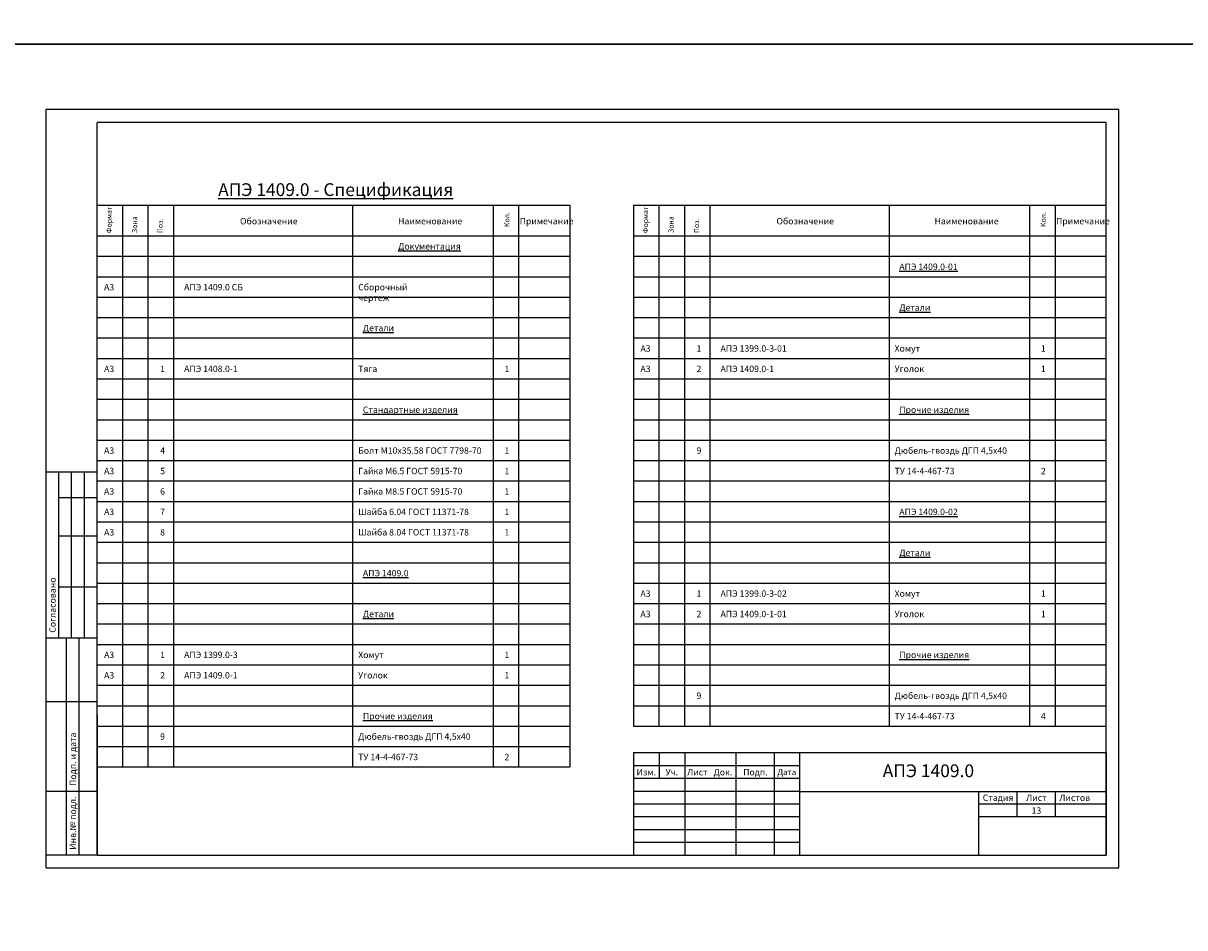
# Model space of a CAD drawing. Units: millimetres. Extents: x 47 to 13598, y 7726 to 13468.
# Drawn here: x 11760 to 12215, y 9160 to 9515 of the extents above; entities that cross this region are included whole.
import ezdxf

# ---------------------------------------------------------------- set-up
doc = ezdxf.new("R2010")
doc.units = ezdxf.units.MM
doc.header["$LTSCALE"] = 0.5
doc.layers.add('6ТЕКСТ', color=7, linetype='Continuous')
doc.styles.get("Standard").update_dxf_attribs({"font": 'TIMES.TTF'})

msp = doc.modelspace()

# ---------------------------------------------------------------- linework, layer by layer
for p, q in [((11789.4105, 9443.3339), (11974.4105, 9443.3339)), ((11799.4105, 9223.3339), (11799.4105, 9443.3339)), ((11809.4105, 9223.3339), (11809.4105, 9443.3339)), ((11819.4105, 9223.3339), (11819.4105, 9443.3339)), ((11889.4105, 9443.3339), (11889.4105, 9223.3339)), ((11944.4105, 9443.3339), (11944.4105, 9223.3339)), ((11954.4105, 9443.3339), (11954.4105, 9223.3339)), ((11974.4105, 9443.3339), (11974.4105, 9223.3339)), ((11999.4105, 9443.3339), (12184.4105, 9443.3339)), ((11999.4105, 9443.3339), (11999.4105, 9239.3339)), ((12009.4105, 9239.3339), (12009.4105, 9443.3339)), ((12019.4105, 9239.3339), (12019.4105, 9443.3339)), ((12029.4105, 9239.3339), (12029.4105, 9443.3339)), ((12099.4105, 9443.3339), (12099.4105, 9239.3339)), ((12154.4105, 9443.3339), (12154.4105, 9239.3339)), ((12164.4105, 9443.3339), (12164.4105, 9239.3339)), ((11789.4105, 9431.3339), (11974.4105, 9431.3339)), ((11999.4105, 9431.3339), (12184.4105, 9431.3339)), ((11789.4105, 9423.3339), (11974.4105, 9423.3339)), ((11999.4105, 9423.3339), (12184.4105, 9423.3339)), ((11789.4105, 9415.3339), (11974.4105, 9415.3339)), ((11999.4105, 9415.3339), (12184.4105, 9415.3339)), ((11789.4105, 9407.3339), (11974.4105, 9407.3339)), ((11999.4105, 9407.3339), (12184.4105, 9407.3339)), ((11789.4105, 9399.3339), (11974.4105, 9399.3339)), ((11999.4105, 9399.3339), (12184.4105, 9399.3339)), ((11789.4105, 9391.3339), (11974.4105, 9391.3339)), ((11999.4105, 9391.3339), (12184.4105, 9391.3339)), ((11789.4105, 9383.3339), (11974.4105, 9383.3339)), ((11999.4105, 9383.3339), (12184.4105, 9383.3339)), ((11789.4105, 9375.3339), (11974.4105, 9375.3339)), ((11999.4105, 9375.3339), (12184.4105, 9375.3339)), ((11789.4105, 9367.3339), (11974.4105, 9367.3339)), ((11999.4105, 9367.3339), (12184.4105, 9367.3339)), ((11789.4105, 9359.3339), (11974.4105, 9359.3339)), ((11999.4105, 9359.3339), (12184.4105, 9359.3339)), ((11789.4105, 9351.3339), (11974.4105, 9351.3339)), ((11999.4105, 9351.3339), (12184.4105, 9351.3339)), ((11789.4105, 9343.3339), (11974.4105, 9343.3339)), ((11999.4105, 9343.3339), (12184.4105, 9343.3339)), ((11789.4105, 9338.7789), (11769.4105, 9338.7789)), ((11774.4105, 9273.7789), (11774.4105, 9338.7789)), ((11779.4105, 9273.7789), (11779.4105, 9338.7789)), ((11784.4105, 9273.7789), (11784.4105, 9338.7789)), ((11789.4105, 9335.3339), (11974.4105, 9335.3339)), ((11999.4105, 9335.3339), (12184.4105, 9335.3339)), ((11789.4105, 9328.7789), (11774.4105, 9328.7789)), ((11789.4105, 9327.3339), (11974.4105, 9327.3339)), ((11999.4105, 9327.3339), (12184.4105, 9327.3339)), ((11789.4105, 9319.3339), (11974.4105, 9319.3339)), ((11999.4105, 9319.3339), (12184.4105, 9319.3339)), ((11789.4105, 9313.7789), (11774.4105, 9313.7789)), ((11789.4105, 9311.3339), (11974.4105, 9311.3339)), ((11999.4105, 9311.3339), (12184.4105, 9311.3339)), ((11789.4105, 9303.3339), (11974.4105, 9303.3339)), ((11999.4105, 9303.3339), (12184.4105, 9303.3339)), ((11789.4105, 9295.3339), (11974.4105, 9295.3339)), ((11999.4105, 9295.3339), (12184.4105, 9295.3339)), ((11789.4105, 9293.7789), (11774.4105, 9293.7789)), ((11789.4105, 9287.3339), (11974.4105, 9287.3339)), ((11999.4105, 9287.3339), (12184.4105, 9287.3339)), ((11789.4105, 9279.3339), (11974.4105, 9279.3339)), ((11999.4105, 9279.3339), (12184.4105, 9279.3339)), ((11789.4105, 9273.7789), (11769.4105, 9273.7789)), ((11777.4105, 9188.7789), (11777.4105, 9273.7789)), ((11782.4105, 9188.7789), (11782.4105, 9273.7789)), ((11789.4105, 9271.3339), (11974.4105, 9271.3339)), ((11999.4105, 9271.3339), (12184.4105, 9271.3339)), ((11789.4105, 9263.3339), (11974.4105, 9263.3339)), ((11999.4105, 9263.3339), (12184.4105, 9263.3339)), ((11789.4105, 9255.3339), (11974.4105, 9255.3339)), ((11999.4105, 9255.3339), (12184.4105, 9255.3339)), ((11789.4105, 9248.7789), (11769.4105, 9248.7789)), ((11789.4105, 9247.3339), (11974.4105, 9247.3339)), ((11999.4105, 9247.3339), (12184.4105, 9247.3339)), ((11789.4105, 9243.7789), (11789.4105, 9188.7789)), ((11789.4105, 9239.3339), (11974.4105, 9239.3339)), ((11999.4105, 9239.3339), (12184.4105, 9239.3339)), ((11789.4105, 9231.3339), (11974.4105, 9231.3339)), ((11999.4105, 9228.9469), (12184.4105, 9228.9469)), ((11999.4105, 9228.9469), (11999.4105, 9188.7789)), ((12009.4105, 9228.9469), (12009.4105, 9218.7789)), ((12019.4105, 9228.9469), (12019.4105, 9188.7789)), ((12039.4105, 9228.9469), (12039.4105, 9188.7789)), ((12054.4105, 9228.9469), (12054.4105, 9188.7789)), ((12064.4105, 9228.9469), (12064.4105, 9188.7789)), ((12184.4105, 9228.9469), (12184.4105, 9188.7789)), ((11789.4105, 9223.3339), (11974.4105, 9223.3339)), ((12064.4105, 9223.7789), (11999.4105, 9223.7789)), ((12064.4105, 9218.7789), (11999.4105, 9218.7789)), ((11789.4105, 9213.7789), (11769.4105, 9213.7789)), ((12064.4105, 9213.7789), (11999.4105, 9213.7789)), ((12064.4105, 9213.7789), (12184.4105, 9213.7789)), ((12134.4105, 9213.7789), (12134.4105, 9188.7789)), ((12149.4105, 9213.7789), (12149.4105, 9203.7789)), ((12164.4105, 9213.7789), (12164.4105, 9203.7789)), ((12064.4105, 9208.7789), (11999.4105, 9208.7789)), ((12184.4105, 9208.7789), (12134.4105, 9208.7789)), ((12064.4105, 9203.7789), (11999.4105, 9203.7789)), ((12184.4105, 9203.7789), (12134.4105, 9203.7789)), ((12064.4105, 9198.7789), (11999.4105, 9198.7789)), ((12064.4105, 9193.7789), (11999.4105, 9193.7789)), ((11789.4105, 9188.7789), (11769.4105, 9188.7789)), ((11789.4105, 9188.7789), (11782.4105, 9188.7789))]:
    msp.add_line(p, q)
at = {"color": 151}
msp.add_lwpolyline([(11319.371, 9862.4469), (13154.4728, 9862.4469), (13154.4728, 9506.3515), (11319.371, 9506.3515)], close=True, dxfattribs=at)
at = {"color": 73}
msp.add_lwpolyline([(11319.371, 9506.3515), (13154.4728, 9506.3515), (13154.4728, 9150.256), (11319.371, 9150.256)], close=True, dxfattribs=at)
at = {"layer": '6ТЕКСТ'}
for p, q in [((12189.4105, 9480.7789), (11769.4105, 9480.7789)), ((11769.4105, 9183.7789), (11769.4105, 9480.7789)), ((12189.4105, 9183.7789), (12189.4105, 9480.7789)), ((12184.4105, 9475.7789), (11789.4105, 9475.7789)), ((11789.4105, 9188.7789), (11789.4105, 9475.7789)), ((12184.4105, 9188.7789), (12184.4105, 9475.7789)), ((11789.4105, 9188.7789), (12184.4105, 9188.7789)), ((11769.4105, 9183.7789), (12189.4105, 9183.7789))]:
    msp.add_line(p, q, dxfattribs=at)

# ---------------------------------------------------------------- texts
at = {"color": 151, "attachment_point": 4}
for s, insert, char_height, width in [('{\\fTimes New Roman|b0|i0|c204|p18;\\H1.667x;\\LАПЭ 1409.0 - Спецификация\\H0.6x;  }', (11836.7638, 9449.4309), 3, 95.100324), ('{\\fTimes New Roman|b0|i0|c204|p18;АПЭ 1409.0}', (12096.9456, 9221.846), 5, 60.67542)]:
    msp.add_mtext(s, dxfattribs=dict(at, insert=insert, char_height=char_height, width=width))
at = {"attachment_point": 1, "rotation": 90}
for s, insert, char_height, width in [('{\\fTimes New Roman|b0|i0|c204|p18;Формат}', (11793.061, 9432.3905), 2, 4.583731), ('{\\fTimes New Roman|b0|i0|c204|p18;Формат}', (12003.061, 9432.3905), 2, 4.583731), ('{\\fTimes New Roman|b0|i0|c204|p18;Зона}', (11803.061, 9432.3905), 2, 4.583731), ('{\\fTimes New Roman|b0|i0|c204|p18;Поз.}', (11813.061, 9432.3905), 2, 4.583731), ('{\\fTimes New Roman|b0|i0|c204|p18;Кол.}', (11948.7694, 9434.7941), 2, 4.583731), ('{\\fTimes New Roman|b0|i0|c204|p18;Зона}', (12013.061, 9432.3905), 2, 4.583731), ('{\\fTimes New Roman|b0|i0|c204|p18;Поз.}', (12023.061, 9432.3905), 2, 4.583731), ('{\\fTimes New Roman|b0|i0|c204|p18;Кол.}', (12158.7694, 9434.7941), 2, 4.583731), ('{\\fTimes New Roman|b0|i0|c204|p18;Согласовано}', (11770.6535, 9275.9021), 2.5, 24.417956), ('{\\fTimes New Roman|b0|i0|c204|p18;Подп. и дата}', (11778.6535, 9215.9021), 2.5, 24.417956), ('{\\fTimes New Roman|b0|i0|c204|p18;Инв.№ подл.}', (11778.6535, 9190.9021), 2.5, 24.417956)]:
    msp.add_mtext(s, dxfattribs=dict(at, insert=insert, char_height=char_height, width=width))
for s, insert, char_height, width, attachment_point in [('{\\fTimes New Roman|b0|i0|c204|p18;Обозначение}', (11845.349, 9438.3366), 2.5, 4.583731, 1), ('{\\fTimes New Roman|b0|i0|c204|p18;Наименование}', (11907.2345, 9438.3513), 2.5, 4.583731, 1), ('{\\fTimes New Roman|b0|i0|c204|p18;Примечание}', (11954.7944, 9438.3513), 2.5, 4.583731, 1), ('{\\fTimes New Roman|b0|i0|c204|p18;Обозначение}', (12055.349, 9438.3366), 2.5, 4.583731, 1), ('{\\fTimes New Roman|b0|i0|c204|p18;Наименование}', (12117.2345, 9438.3513), 2.5, 4.583731, 1), ('{\\fTimes New Roman|b0|i0|c204|p18;Примечание}', (12164.7944, 9438.3513), 2.5, 4.583731, 1), ('{\\fTimes New Roman|b0|i0|c204|p18;\\LДокументация}', (11907.2345, 9428.4858), 2.5, 4.583731, 1), ('{\\fTimes New Roman|b0|i0|c204|p18;\\LАПЭ 1409.0-01 }', (12103.4412, 9420.4858), 2.5, 31.623563, 1), ('{\\fTimes New Roman|b0|i0|c204|p18;А3}', (11792.0932, 9412.4858), 2.5, 5.131582, 1), ('{\\fTimes New Roman|b0|i0|c204|p18;АПЭ 1409.0 СБ}', (11823.4412, 9412.4858), 2.5, 31.623563, 1), ('{\\fTimes New Roman|b0|i0|c204|p18;Сборочный чертеж}', (11891.5878, 9412.4858), 2.5, 31.623563, 1), ('{\\fTimes New Roman|b0|i0|c204|p18;\\LДетали}', (12103.4412, 9404.4858), 2.5, 31.623563, 1), ('{\\fTimes New Roman|b0|i0|c204|p18;\\LДетали}', (11893.4412, 9396.4858), 2.5, 31.623563, 1), ('{\\fTimes New Roman|b0|i0|c204|p18;А3}', (12002.0932, 9388.4858), 2.5, 5.131582, 1), ('{\\fTimes New Roman|b0|i0|c204|p18;1}', (12024.0545, 9388.4858), 2.5, 5.131582, 1), ('{\\fTimes New Roman|b0|i0|c204|p18;АПЭ 1399.0-3-01}', (12033.4412, 9388.4858), 2.5, 31.623563, 1), ('{\\fTimes New Roman|b0|i0|c204|p18;Хомут}', (12101.5878, 9388.4858), 2.5, 50.740939, 1), ('{\\fTimes New Roman|b0|i0|c204|p18;1}', (12158.8694, 9388.4858), 2.5, 5.131582, 1), ('{\\fTimes New Roman|b0|i0|c204|p18;А3}', (11792.0932, 9380.4858), 2.5, 5.131582, 1), ('{\\fTimes New Roman|b0|i0|c204|p18;1}', (11814.0545, 9380.4858), 2.5, 5.131582, 1), ('{\\fTimes New Roman|b0|i0|c204|p18;АПЭ 1408.0-1}', (11823.4412, 9380.4858), 2.5, 31.623563, 1), ('{\\fTimes New Roman|b0|i0|c204|p18;Тяга}', (11891.5878, 9380.4858), 2.5, 50.740939, 1), ('{\\fTimes New Roman|b0|i0|c204|p18;1}', (11948.8694, 9380.4858), 2.5, 5.131582, 1), ('{\\fTimes New Roman|b0|i0|c204|p18;А3}', (12002.0932, 9380.4858), 2.5, 5.131582, 1), ('{\\fTimes New Roman|b0|i0|c204|p18;А3}', (12002.0932, 9380.4858), 2.5, 5.131582, 1), ('{\\fTimes New Roman|b0|i0|c204|p18;2}', (12024.0545, 9380.4858), 2.5, 5.131582, 1), ('{\\fTimes New Roman|b0|i0|c204|p18;АПЭ 1409.0-1}', (12033.4412, 9380.4858), 2.5, 31.623563, 1), ('{\\fTimes New Roman|b0|i0|c204|p18;Уголок}', (12101.5878, 9380.4858), 2.5, 50.740939, 1), ('{\\fTimes New Roman|b0|i0|c204|p18;1}', (12158.8694, 9380.4858), 2.5, 5.131582, 1), ('{\\fTimes New Roman|b0|i0|c204|p18;\\LСтандартные изделия}', (11893.4412, 9364.4858), 2.5, 49.850932, 1), ('{\\fTimes New Roman|b0|i0|c204|p18;\\LПрочие изделия}', (12103.4412, 9364.4858), 2.5, 31.623563, 1), ('{\\fTimes New Roman|b0|i0|c204|p18;А3}', (11792.0932, 9348.4858), 2.5, 5.131582, 1), ('{\\fTimes New Roman|b0|i0|c204|p18;4}', (11814.0545, 9348.4858), 2.5, 5.131582, 1), ('{\\fTimes New Roman|b0|i0|c204|p18;Болт М10х35.58 ГОСТ 7798-70}', (11891.5878, 9348.4858), 2.5, 50.740939, 1), ('{\\fTimes New Roman|b0|i0|c204|p18;1}', (11948.8694, 9348.4858), 2.5, 5.131582, 1), ('{\\fTimes New Roman|b0|i0|c204|p18;9}', (12024.0545, 9348.4858), 2.5, 5.131582, 1), ('{\\fTimes New Roman|b0|i0|c204|p18;Дюбель-гвоздь ДГП 4,5х40}', (12101.5878, 9348.4858), 2.5, 50.740939, 1), ('{\\fTimes New Roman|b0|i0|c204|p18;Гайка М6.5 ГОСТ 5915-70}', (11891.5878, 9340.4858), 2.5, 50.740939, 1), ('{\\fTimes New Roman|b0|i0|c204|p18;А3}', (11792.0932, 9340.4858), 2.5, 5.131582, 1), ('{\\fTimes New Roman|b0|i0|c204|p18;5}', (11814.0545, 9340.4858), 2.5, 5.131582, 1), ('{\\fTimes New Roman|b0|i0|c204|p18;1}', (11948.8694, 9340.4858), 2.5, 5.131582, 1), ('{\\fTimes New Roman|b0|i0|c204|p18;ТУ 14-4-467-73}', (12101.5878, 9340.4858), 2.5, 50.740939, 1), ('{\\fTimes New Roman|b0|i0|c204|p18;2}', (12158.8694, 9340.4858), 2.5, 5.131582, 1), ('{\\fTimes New Roman|b0|i0|c204|p18;А3}', (11792.0932, 9332.4858), 2.5, 5.131582, 1), ('{\\fTimes New Roman|b0|i0|c204|p18;6}', (11814.0545, 9332.4858), 2.5, 5.131582, 1), ('{\\fTimes New Roman|b0|i0|c204|p18;Гайка М8.5 ГОСТ 5915-70}', (11891.5878, 9332.4858), 2.5, 50.740939, 1), ('{\\fTimes New Roman|b0|i0|c204|p18;1}', (11948.8694, 9332.4858), 2.5, 5.131582, 1), ('{\\fTimes New Roman|b0|i0|c204|p18;А3}', (11792.0932, 9324.4858), 2.5, 5.131582, 1), ('{\\fTimes New Roman|b0|i0|c204|p18;7}', (11814.0545, 9324.4858), 2.5, 5.131582, 1), ('{\\fTimes New Roman|b0|i0|c204|p18;Шайба 6.04 ГОСТ 11371-78}', (11891.5878, 9324.4858), 2.5, 50.740939, 1), ('{\\fTimes New Roman|b0|i0|c204|p18;1}', (11948.8694, 9324.4858), 2.5, 5.131582, 1), ('{\\fTimes New Roman|b0|i0|c204|p18;\\LАПЭ 1409.0-02 }', (12103.4412, 9324.4858), 2.5, 31.623563, 1), ('{\\fTimes New Roman|b0|i0|c204|p18;А3}', (11792.0932, 9316.4858), 2.5, 5.131582, 1), ('{\\fTimes New Roman|b0|i0|c204|p18;8}', (11814.0545, 9316.4858), 2.5, 5.131582, 1), ('{\\fTimes New Roman|b0|i0|c204|p18;Шайба 8.04 ГОСТ 11371-78}', (11891.5878, 9316.4858), 2.5, 50.740939, 1), ('{\\fTimes New Roman|b0|i0|c204|p18;1}', (11948.8694, 9316.4858), 2.5, 5.131582, 1), ('{\\fTimes New Roman|b0|i0|c204|p18;\\LДетали}', (12103.4412, 9308.4858), 2.5, 31.623563, 1), ('{\\fTimes New Roman|b0|i0|c204|p18;\\LАПЭ 1409.0}', (11893.4412, 9300.4858), 2.5, 31.623563, 1), ('{\\fTimes New Roman|b0|i0|c204|p18;А3}', (12002.0932, 9292.4858), 2.5, 5.131582, 1), ('{\\fTimes New Roman|b0|i0|c204|p18;1}', (12024.0545, 9292.4858), 2.5, 5.131582, 1), ('{\\fTimes New Roman|b0|i0|c204|p18;АПЭ 1399.0-3-02}', (12033.4412, 9292.4858), 2.5, 31.623563, 1), ('{\\fTimes New Roman|b0|i0|c204|p18;Хомут}', (12101.5878, 9292.4858), 2.5, 50.740939, 1), ('{\\fTimes New Roman|b0|i0|c204|p18;1}', (12158.8694, 9292.4858), 2.5, 5.131582, 1), ('{\\fTimes New Roman|b0|i0|c204|p18;\\LДетали}', (11893.4412, 9284.4858), 2.5, 31.623563, 1), ('{\\fTimes New Roman|b0|i0|c204|p18;А3}', (12002.0932, 9284.4858), 2.5, 5.131582, 1), ('{\\fTimes New Roman|b0|i0|c204|p18;А3}', (12002.0932, 9284.4858), 2.5, 5.131582, 1), ('{\\fTimes New Roman|b0|i0|c204|p18;2}', (12024.0545, 9284.4858), 2.5, 5.131582, 1), ('{\\fTimes New Roman|b0|i0|c204|p18;АПЭ 1409.0-1-01}', (12033.4412, 9284.4858), 2.5, 31.623563, 1), ('{\\fTimes New Roman|b0|i0|c204|p18;Уголок}', (12101.5878, 9284.4858), 2.5, 50.740939, 1), ('{\\fTimes New Roman|b0|i0|c204|p18;1}', (12158.8694, 9284.4858), 2.5, 5.131582, 1), ('{\\fTimes New Roman|b0|i0|c204|p18;А3}', (11792.0932, 9268.4858), 2.5, 5.131582, 1), ('{\\fTimes New Roman|b0|i0|c204|p18;1}', (11814.0545, 9268.4858), 2.5, 5.131582, 1), ('{\\fTimes New Roman|b0|i0|c204|p18;АПЭ 1399.0-3}', (11823.4412, 9268.4858), 2.5, 31.623563, 1), ('{\\fTimes New Roman|b0|i0|c204|p18;Хомут}', (11891.5878, 9268.4858), 2.5, 50.740939, 1), ('{\\fTimes New Roman|b0|i0|c204|p18;1}', (11948.8694, 9268.4858), 2.5, 5.131582, 1), ('{\\fTimes New Roman|b0|i0|c204|p18;\\LПрочие изделия}', (12103.4412, 9268.4858), 2.5, 31.623563, 1), ('{\\fTimes New Roman|b0|i0|c204|p18;А3}', (11792.0932, 9260.4858), 2.5, 5.131582, 1), ('{\\fTimes New Roman|b0|i0|c204|p18;А3}', (11792.0932, 9260.4858), 2.5, 5.131582, 1), ('{\\fTimes New Roman|b0|i0|c204|p18;2}', (11814.0545, 9260.4858), 2.5, 5.131582, 1), ('{\\fTimes New Roman|b0|i0|c204|p18;АПЭ 1409.0-1}', (11823.4412, 9260.4858), 2.5, 31.623563, 1), ('{\\fTimes New Roman|b0|i0|c204|p18;Уголок}', (11891.5878, 9260.4858), 2.5, 50.740939, 1), ('{\\fTimes New Roman|b0|i0|c204|p18;1}', (11948.8694, 9260.4858), 2.5, 5.131582, 1), ('{\\fTimes New Roman|b0|i0|c204|p18;9}', (12024.0545, 9252.4858), 2.5, 5.131582, 1), ('{\\fTimes New Roman|b0|i0|c204|p18;Дюбель-гвоздь ДГП 4,5х40}', (12101.5878, 9252.4858), 2.5, 50.740939, 1), ('{\\fTimes New Roman|b0|i0|c204|p18;\\LПрочие изделия}', (11893.4412, 9244.4858), 2.5, 31.623563, 1), ('{\\fTimes New Roman|b0|i0|c204|p18;ТУ 14-4-467-73}', (12101.5878, 9244.4858), 2.5, 50.740939, 1), ('{\\fTimes New Roman|b0|i0|c204|p18;4}', (12158.8694, 9244.4858), 2.5, 5.131582, 1), ('{\\fTimes New Roman|b0|i0|c204|p18;9}', (11814.0545, 9236.4858), 2.5, 5.131582, 1), ('{\\fTimes New Roman|b0|i0|c204|p18;Дюбель-гвоздь ДГП 4,5х40}', (11891.5878, 9236.4858), 2.5, 50.740939, 1), ('{\\fTimes New Roman|b0|i0|c204|p18;ТУ 14-4-467-73}', (11891.5878, 9228.4858), 2.5, 50.740939, 1), ('{\\fTimes New Roman|b0|i0|c204|p18;2}', (11948.8694, 9228.4858), 2.5, 5.131582, 1), ('{\\fTimes New Roman|b0|i0|c204|p18;Изм.}', (12004.3909, 9221.2789), 2.5, 10, 5), ('{\\fTimes New Roman|b0|i0|c204|p18;Уч.}', (12014.3909, 9221.2789), 2.5, 10, 5), ('{\\fTimes New Roman|b0|i0|c204|p18;Лист}', (12024.3909, 9221.2789), 2.5, 10, 5), ('{\\fTimes New Roman|b0|i0|c204|p18;Док.}', (12034.3909, 9221.2789), 2.5, 10, 5), ('{\\fTimes New Roman|b0|i0|c204|p18;Подп.}', (12047.113, 9221.2848), 2.5, 10, 5), ('{\\fTimes New Roman|b0|i0|c204|p18;Дата}', (12059.3909, 9221.2789), 2.3, 10, 5), ('{\\fTimes New Roman|b0|i0|c204|p18;Стадия}', (12142.113, 9211.2848), 2.5, 10, 5), ('{\\fTimes New Roman|b0|i0|c204|p18;Лист}', (12157.113, 9211.2848), 2.5, 10, 5), ('{\\fTimes New Roman|b0|i0|c204|p18;Листов}', (12172.113, 9211.2848), 2.5, 10, 5), ('{\\fTimes New Roman|b0|i0|c204|p18;13}', (12157.113, 9206.2819), 2.5, 10, 5)]:
    msp.add_mtext(s, dxfattribs=dict(insert=insert, char_height=char_height, width=width, attachment_point=attachment_point))

doc.saveas('drawing.dxf')
